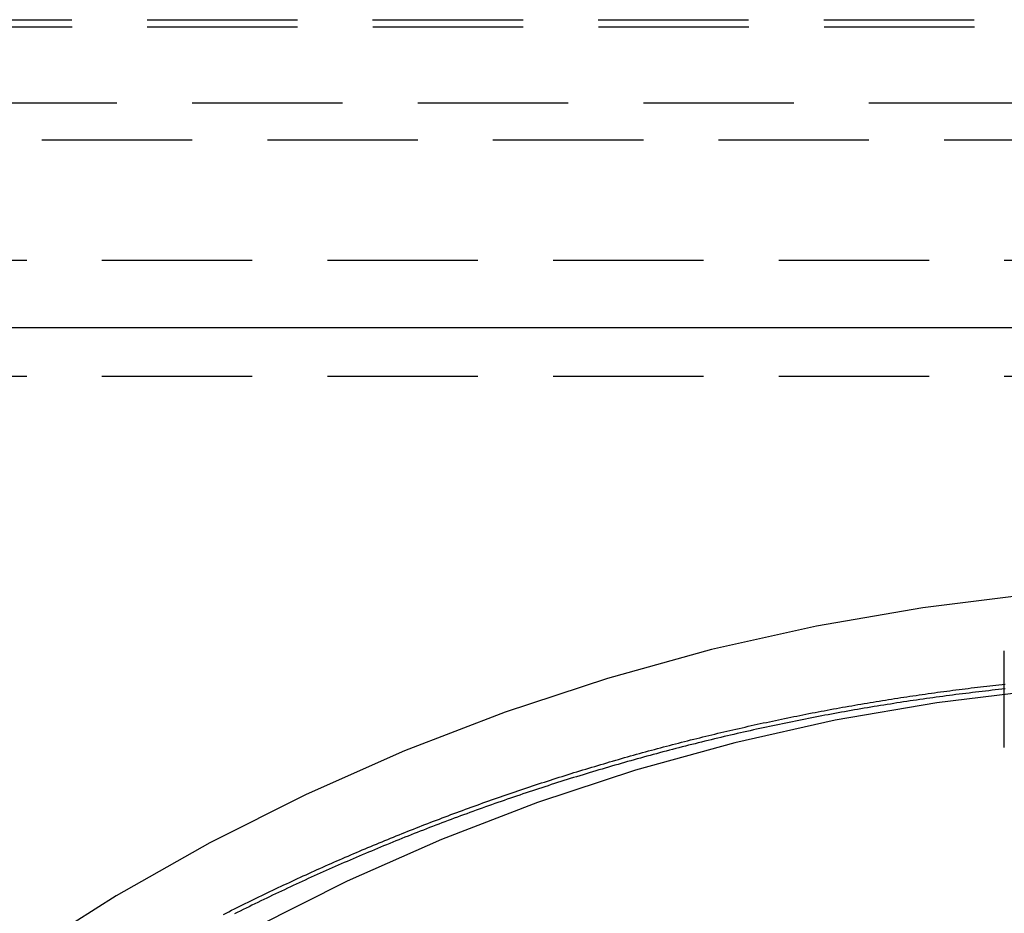
# Model space of a CAD drawing. Extents: x 1344 to 2589, y -330 to 370.
# Drawn here: x 2319 to 2335, y 330 to 345 of the extents above; entities that cross this region are included whole.
import ezdxf

# ---------------------------------------------------------------- set-up
doc = ezdxf.new("R2010")
doc.units = 0
doc.header["$LTSCALE"] = 10
doc.linetypes.add('VERDECKT', pattern=[0.375, 0.25, -0.125])
doc.layers.get('0').update_dxf_attribs({"linetype": 'CONTINUOUS'})
doc.layers.add('STEMPEL', color=3, linetype='CONTINUOUS')

# ---------------------------------------------------------------- blocks, each defined once
blk = doc.blocks.new('A$CF7D2767B')
at = {"color": 1, "linetype": 'VERDECKT', "extrusion": (-2e-16, 1, -2e-16)}
for p, q in [((-296.895, 102.8705), (-248.645, 102.8705)), ((-296.8915, 102.7511), (-200.3986, 102.7511)), ((-248.645, 101.4835), (-296.3359, 101.4835)), ((-294.895, 100.8705), (-248.645, 100.8705)), ((-297.645, 98.8705), (-199.645, 98.8705)), ((-297.645, 98.8705), (-213.9968, 98.8705)), ((-297.645, 96.9443), (-213.9968, 96.9443)), ((-252.645, 90.7701), (-252.645, 92.378))]:
    blk.add_line(p, q, dxfattribs=at)
at = {"extrusion": (-2e-16, 1, -2e-16)}
blk.add_line((-300.145, 97.7523), (-248.645, 97.7523), dxfattribs=at)
at = {"color": 1, "linetype": 'VERDECKT'}
for points in [[(-229.88, 88.3015, 0), (-231.439, 89.1833, 0), (-233.039, 89.9877, 0), (-234.677, 90.7127, 0), (-236.349, 91.3565, 0), (-238.05, 91.9177, 0), (-239.776, 92.3949, 0), (-241.524, 92.7869, 0), (-243.289, 93.0927, 0), (-245.067, 93.3117, 0), (-246.854, 93.4433, 0), (-248.645, 93.4872, 0), (-250.436, 93.4433, 0), (-252.223, 93.3117, 0), (-254.001, 93.0927, 0), (-255.766, 92.7869, 0), (-257.514, 92.3949, 0), (-259.24, 91.9177, 0), (-260.942, 91.3565, 0), (-262.613, 90.7127, 0), (-264.251, 89.9877, 0), (-265.851, 89.1833, 0), (-267.41, 88.3015, 0), (-268.923, 87.3443, 0)], [(-232.193, 87.7741, 0), (-233.723, 88.5433, 0), (-235.289, 89.2365, 0), (-236.888, 89.8521, 0), (-238.514, 90.3887, 0), (-240.165, 90.845, 0), (-241.836, 91.2198, 0), (-243.524, 91.5122, 0), (-245.224, 91.7216, 0), (-246.933, 91.8475, 0), (-248.645, 91.8894, 0), (-250.358, 91.8475, 0), (-252.066, 91.7216, 0), (-253.766, 91.5122, 0), (-255.454, 91.2198, 0), (-257.125, 90.845, 0), (-258.776, 90.3887, 0), (-260.402, 89.8521, 0), (-262.001, 89.2365, 0), (-263.567, 88.5433, 0), (-265.097, 87.7741, 0)]]:
    blk.add_polyline3d(points, dxfattribs=at)
at = {"color": 1}
for points in [[(-265.624, 87.9922, 0), (-265.579, 88.0151, 0), (-265.533, 88.0379, 0), (-265.488, 88.0606, 0), (-265.443, 88.0833, 0), (-265.398, 88.1059, 0), (-265.352, 88.1285, 0), (-265.307, 88.151, 0), (-265.261, 88.1735, 0), (-265.216, 88.1959, 0), (-265.17, 88.2182, 0), (-265.125, 88.2405, 0), (-265.079, 88.2627, 0), (-265.034, 88.2849, 0), (-264.988, 88.307, 0), (-264.942, 88.3291, 0), (-264.896, 88.3511, 0), (-264.851, 88.373, 0), (-264.805, 88.3949, 0), (-264.759, 88.4167, 0), (-264.713, 88.4385, 0), (-264.667, 88.4602, 0), (-264.621, 88.4818, 0), (-264.575, 88.5034, 0), (-264.529, 88.5249, 0), (-264.483, 88.5464, 0), (-264.437, 88.5678, 0), (-264.391, 88.5892, 0), (-264.344, 88.6104, 0), (-264.298, 88.6317, 0), (-264.252, 88.6528, 0), (-264.206, 88.674, 0), (-264.159, 88.695, 0), (-264.113, 88.716, 0), (-264.066, 88.7369, 0), (-264.02, 88.7578, 0), (-263.973, 88.7786, 0), (-263.927, 88.7994, 0), (-263.88, 88.82, 0), (-263.833, 88.8407, 0), (-263.787, 88.8612, 0), (-263.74, 88.8818, 0), (-263.693, 88.9022, 0), (-263.647, 88.9226, 0), (-263.6, 88.9429, 0), (-263.553, 88.9632, 0), (-263.506, 88.9834, 0), (-263.459, 89.0035, 0), (-263.412, 89.0236, 0), (-263.365, 89.0436, 0), (-263.318, 89.0636, 0), (-263.271, 89.0835, 0), (-263.224, 89.1033, 0), (-263.177, 89.1231, 0), (-263.13, 89.1428, 0), (-263.083, 89.1624, 0), (-263.035, 89.182, 0), (-262.988, 89.2015, 0), (-262.941, 89.221, 0), (-262.893, 89.2404, 0), (-262.846, 89.2597, 0), (-262.799, 89.279, 0), (-262.751, 89.2982, 0), (-262.704, 89.3174, 0), (-262.656, 89.3365, 0), (-262.609, 89.3555, 0), (-262.561, 89.3744, 0), (-262.513, 89.3933, 0), (-262.466, 89.4122, 0), (-262.418, 89.431, 0), (-262.37, 89.4497, 0), (-262.323, 89.4683, 0), (-262.275, 89.4869, 0), (-262.227, 89.5054, 0), (-262.179, 89.5239, 0), (-262.131, 89.5423, 0), (-262.083, 89.5606, 0), (-262.036, 89.5789, 0), (-261.988, 89.5971, 0), (-261.94, 89.6152, 0), (-261.892, 89.6333, 0), (-261.843, 89.6513, 0), (-261.795, 89.6693, 0), (-261.747, 89.6872, 0), (-261.699, 89.705, 0), (-261.651, 89.7228, 0), (-261.603, 89.7405, 0), (-261.554, 89.7581, 0), (-261.506, 89.7757, 0), (-261.458, 89.7932, 0), (-261.409, 89.8106, 0), (-261.361, 89.828, 0), (-261.313, 89.8453, 0), (-261.264, 89.8626, 0), (-261.216, 89.8797, 0), (-261.167, 89.8969, 0), (-261.119, 89.9139, 0), (-261.07, 89.9309, 0), (-261.022, 89.9478, 0), (-260.973, 89.9647, 0), (-260.924, 89.9815, 0), (-260.876, 89.9982, 0), (-260.827, 90.0149, 0), (-260.778, 90.0315, 0), (-260.729, 90.048, 0), (-260.681, 90.0645, 0), (-260.632, 90.0809, 0), (-260.583, 90.0972, 0), (-260.534, 90.1135, 0), (-260.485, 90.1297, 0), (-260.436, 90.1458, 0), (-260.387, 90.1619, 0), (-260.338, 90.1779, 0), (-260.289, 90.1939, 0), (-260.24, 90.2097, 0), (-260.191, 90.2255, 0), (-260.142, 90.2413, 0), (-260.093, 90.257, 0), (-260.044, 90.2726, 0), (-259.995, 90.2881, 0), (-259.945, 90.3036, 0), (-259.896, 90.319, 0), (-259.847, 90.3344, 0), (-259.798, 90.3496, 0), (-259.748, 90.3649, 0), (-259.699, 90.38, 0), (-259.65, 90.3951, 0), (-259.6, 90.4101, 0), (-259.551, 90.425, 0), (-259.502, 90.4399, 0), (-259.452, 90.4547, 0), (-259.403, 90.4695, 0), (-259.353, 90.4841, 0), (-259.304, 90.4987, 0), (-259.254, 90.5133, 0), (-259.205, 90.5278, 0), (-259.155, 90.5422, 0), (-259.105, 90.5565, 0), (-259.056, 90.5708, 0), (-259.006, 90.585, 0), (-258.957, 90.5991, 0), (-258.907, 90.6132, 0), (-258.857, 90.6272, 0), (-258.807, 90.6411, 0), (-258.758, 90.655, 0), (-258.708, 90.6688, 0), (-258.658, 90.6825, 0), (-258.608, 90.6962, 0), (-258.558, 90.7097, 0), (-258.509, 90.7233, 0), (-258.459, 90.7367, 0), (-258.409, 90.7501, 0), (-258.359, 90.7634, 0), (-258.309, 90.7767, 0), (-258.259, 90.7899, 0), (-258.209, 90.803, 0), (-258.159, 90.816, 0), (-258.109, 90.829, 0), (-258.059, 90.8419, 0), (-258.009, 90.8548, 0), (-257.959, 90.8675, 0), (-257.909, 90.8802, 0), (-257.859, 90.8929, 0), (-257.808, 90.9054, 0), (-257.758, 90.9179, 0), (-257.708, 90.9304, 0), (-257.658, 90.9427, 0), (-257.608, 90.955, 0), (-257.557, 90.9672, 0), (-257.507, 90.9794, 0), (-257.457, 90.9915, 0), (-257.407, 91.0035, 0), (-257.356, 91.0154, 0), (-257.306, 91.0273, 0), (-257.256, 91.0391, 0), (-257.205, 91.0509, 0), (-257.155, 91.0625, 0), (-257.105, 91.0741, 0), (-257.054, 91.0857, 0), (-257.004, 91.0971, 0), (-256.954, 91.1085, 0), (-256.903, 91.1199, 0), (-256.853, 91.1311, 0), (-256.802, 91.1423, 0), (-256.752, 91.1534, 0), (-256.701, 91.1645, 0), (-256.651, 91.1754, 0), (-256.6, 91.1863, 0), (-256.55, 91.1972, 0), (-256.499, 91.2079, 0), (-256.449, 91.2186, 0), (-256.398, 91.2293, 0), (-256.347, 91.2398, 0), (-256.297, 91.2503, 0), (-256.246, 91.2607, 0), (-256.196, 91.2711, 0), (-256.145, 91.2814, 0), (-256.094, 91.2916, 0), (-256.044, 91.3017, 0), (-255.993, 91.3118, 0), (-255.942, 91.3218, 0), (-255.892, 91.3317, 0), (-255.841, 91.3416, 0), (-255.79, 91.3514, 0), (-255.74, 91.3611, 0), (-255.689, 91.3707, 0), (-255.638, 91.3803, 0), (-255.587, 91.3898, 0), (-255.537, 91.3993, 0), (-255.486, 91.4086, 0), (-255.435, 91.4179, 0), (-255.384, 91.4272, 0), (-255.333, 91.4363, 0), (-255.283, 91.4454, 0), (-255.232, 91.4544, 0), (-255.181, 91.4634, 0), (-255.13, 91.4722, 0), (-255.079, 91.4811, 0), (-255.028, 91.4898, 0), (-254.977, 91.4985, 0), (-254.927, 91.5071, 0), (-254.876, 91.5156, 0), (-254.825, 91.524, 0), (-254.774, 91.5324, 0), (-254.723, 91.5407, 0), (-254.672, 91.549, 0), (-254.621, 91.5572, 0), (-254.57, 91.5653, 0), (-254.519, 91.5733, 0), (-254.468, 91.5813, 0), (-254.417, 91.5892, 0), (-254.367, 91.597, 0), (-254.316, 91.6047, 0), (-254.265, 91.6124, 0), (-254.214, 91.62, 0), (-254.163, 91.6276, 0), (-254.112, 91.6351, 0), (-254.061, 91.6425, 0), (-254.01, 91.6498, 0), (-253.959, 91.6571, 0), (-253.908, 91.6642, 0), (-253.857, 91.6714, 0), (-253.806, 91.6784, 0), (-253.755, 91.6854, 0), (-253.704, 91.6923, 0), (-253.653, 91.6992, 0), (-253.602, 91.7059, 0), (-253.551, 91.7126, 0), (-253.5, 91.7193, 0), (-253.449, 91.7258, 0), (-253.398, 91.7323, 0), (-253.347, 91.7387, 0), (-253.296, 91.7451, 0), (-253.245, 91.7514, 0), (-253.194, 91.7576, 0), (-253.143, 91.7637, 0), (-253.091, 91.7698, 0), (-253.04, 91.7758, 0), (-252.989, 91.7817, 0), (-252.938, 91.7876, 0), (-252.887, 91.7934, 0), (-252.836, 91.7991, 0), (-252.785, 91.8047, 0), (-252.734, 91.8103, 0), (-252.683, 91.8158, 0), (-252.632, 91.8213, 0)], [(-252.631, 91.7425, 0), (-252.686, 91.7367, 0), (-252.74, 91.7308, 0), (-252.795, 91.7248, 0), (-252.849, 91.7188, 0), (-252.904, 91.7126, 0), (-252.958, 91.7064, 0), (-253.013, 91.7001, 0), (-253.067, 91.6937, 0), (-253.122, 91.6873, 0), (-253.176, 91.6807, 0), (-253.231, 91.6741, 0), (-253.286, 91.6674, 0), (-253.34, 91.6606, 0), (-253.395, 91.6537, 0), (-253.449, 91.6468, 0), (-253.504, 91.6398, 0), (-253.558, 91.6327, 0), (-253.613, 91.6255, 0), (-253.667, 91.6182, 0), (-253.722, 91.6109, 0), (-253.776, 91.6035, 0), (-253.831, 91.596, 0), (-253.885, 91.5884, 0), (-253.94, 91.5807, 0), (-253.994, 91.573, 0), (-254.049, 91.5651, 0), (-254.103, 91.5572, 0), (-254.158, 91.5492, 0), (-254.212, 91.5412, 0), (-254.267, 91.533, 0), (-254.321, 91.5248, 0), (-254.375, 91.5165, 0), (-254.43, 91.5081, 0), (-254.484, 91.4996, 0), (-254.539, 91.4911, 0), (-254.593, 91.4825, 0), (-254.648, 91.4738, 0), (-254.702, 91.465, 0), (-254.756, 91.4561, 0), (-254.811, 91.4471, 0), (-254.865, 91.4381, 0), (-254.92, 91.429, 0), (-254.974, 91.4198, 0), (-255.028, 91.4105, 0), (-255.083, 91.4012, 0), (-255.137, 91.3918, 0), (-255.191, 91.3822, 0), (-255.246, 91.3726, 0), (-255.3, 91.363, 0), (-255.354, 91.3532, 0), (-255.409, 91.3434, 0), (-255.463, 91.3335, 0), (-255.517, 91.3235, 0), (-255.572, 91.3134, 0), (-255.626, 91.3032, 0), (-255.68, 91.293, 0), (-255.734, 91.2827, 0), (-255.789, 91.2723, 0), (-255.843, 91.2618, 0), (-255.897, 91.2512, 0), (-255.951, 91.2406, 0), (-256.005, 91.2299, 0), (-256.06, 91.2191, 0), (-256.114, 91.2082, 0), (-256.168, 91.1972, 0), (-256.222, 91.1862, 0), (-256.276, 91.1751, 0), (-256.33, 91.1639, 0), (-256.384, 91.1526, 0), (-256.438, 91.1412, 0), (-256.492, 91.1298, 0), (-256.546, 91.1183, 0), (-256.6, 91.1067, 0), (-256.654, 91.095, 0), (-256.708, 91.0832, 0), (-256.762, 91.0714, 0), (-256.816, 91.0595, 0), (-256.87, 91.0475, 0), (-256.924, 91.0354, 0), (-256.978, 91.0233, 0), (-257.032, 91.011, 0), (-257.086, 90.9987, 0), (-257.14, 90.9863, 0), (-257.194, 90.9738, 0), (-257.248, 90.9613, 0), (-257.301, 90.9486, 0), (-257.355, 90.9359, 0), (-257.409, 90.9231, 0), (-257.463, 90.9103, 0), (-257.516, 90.8973, 0), (-257.57, 90.8843, 0), (-257.624, 90.8712, 0), (-257.678, 90.858, 0), (-257.731, 90.8447, 0), (-257.785, 90.8314, 0), (-257.839, 90.818, 0), (-257.892, 90.8045, 0), (-257.946, 90.7909, 0), (-257.999, 90.7772, 0), (-258.053, 90.7635, 0), (-258.106, 90.7497, 0), (-258.16, 90.7358, 0), (-258.213, 90.7218, 0), (-258.267, 90.7077, 0), (-258.32, 90.6936, 0), (-258.374, 90.6794, 0), (-258.427, 90.6651, 0), (-258.48, 90.6508, 0), (-258.534, 90.6363, 0), (-258.587, 90.6218, 0), (-258.64, 90.6072, 0), (-258.694, 90.5925, 0), (-258.747, 90.5778, 0), (-258.8, 90.5629, 0), (-258.853, 90.548, 0), (-258.906, 90.533, 0), (-258.96, 90.518, 0), (-259.013, 90.5028, 0), (-259.066, 90.4876, 0), (-259.119, 90.4723, 0), (-259.172, 90.4569, 0), (-259.225, 90.4415, 0), (-259.278, 90.4259, 0), (-259.331, 90.4103, 0), (-259.384, 90.3946, 0), (-259.437, 90.3789, 0), (-259.49, 90.363, 0), (-259.543, 90.3471, 0), (-259.595, 90.3311, 0), (-259.648, 90.315, 0), (-259.701, 90.2989, 0), (-259.754, 90.2826, 0), (-259.807, 90.2663, 0), (-259.859, 90.25, 0), (-259.912, 90.2335, 0), (-259.965, 90.217, 0), (-260.017, 90.2004, 0), (-260.07, 90.1837, 0), (-260.122, 90.1669, 0), (-260.175, 90.1501, 0), (-260.227, 90.1332, 0), (-260.28, 90.1162, 0), (-260.332, 90.0991, 0), (-260.385, 90.082, 0), (-260.437, 90.0647, 0), (-260.489, 90.0474, 0), (-260.542, 90.0301, 0), (-260.594, 90.0126, 0), (-260.646, 89.9951, 0), (-260.698, 89.9775, 0), (-260.751, 89.9598, 0), (-260.803, 89.9421, 0), (-260.855, 89.9243, 0), (-260.907, 89.9064, 0), (-260.959, 89.8884, 0), (-261.011, 89.8704, 0), (-261.063, 89.8522, 0), (-261.115, 89.834, 0), (-261.167, 89.8158, 0), (-261.219, 89.7974, 0), (-261.271, 89.779, 0), (-261.323, 89.7605, 0), (-261.374, 89.742, 0), (-261.426, 89.7233, 0), (-261.478, 89.7046, 0), (-261.53, 89.6858, 0), (-261.581, 89.667, 0), (-261.633, 89.648, 0), (-261.685, 89.629, 0), (-261.736, 89.6099, 0), (-261.788, 89.5908, 0), (-261.839, 89.5716, 0), (-261.891, 89.5523, 0), (-261.942, 89.5329, 0), (-261.993, 89.5134, 0), (-262.045, 89.4939, 0), (-262.096, 89.4743, 0), (-262.147, 89.4547, 0), (-262.198, 89.4349, 0), (-262.25, 89.4151, 0), (-262.301, 89.3952, 0), (-262.352, 89.3753, 0), (-262.403, 89.3553, 0), (-262.454, 89.3352, 0), (-262.505, 89.315, 0), (-262.556, 89.2947, 0), (-262.607, 89.2744, 0), (-262.658, 89.254, 0), (-262.709, 89.2336, 0), (-262.759, 89.2131, 0), (-262.81, 89.1925, 0), (-262.861, 89.1718, 0), (-262.912, 89.151, 0), (-262.962, 89.1302, 0), (-263.013, 89.1093, 0), (-263.063, 89.0884, 0), (-263.114, 89.0673, 0), (-263.164, 89.0462, 0), (-263.215, 89.0251, 0), (-263.265, 89.0038, 0), (-263.316, 88.9825, 0), (-263.366, 88.9611, 0), (-263.416, 88.9396, 0), (-263.467, 88.9181, 0), (-263.517, 88.8965, 0), (-263.567, 88.8748, 0), (-263.617, 88.8531, 0), (-263.667, 88.8313, 0), (-263.717, 88.8094, 0), (-263.767, 88.7875, 0), (-263.817, 88.7654, 0), (-263.867, 88.7434, 0), (-263.917, 88.7212, 0), (-263.967, 88.699, 0), (-264.017, 88.6767, 0), (-264.067, 88.6543, 0), (-264.116, 88.6319, 0), (-264.166, 88.6094, 0), (-264.216, 88.5868, 0), (-264.265, 88.5641, 0), (-264.315, 88.5414, 0), (-264.364, 88.5186, 0), (-264.414, 88.4958, 0), (-264.463, 88.4729, 0), (-264.512, 88.4499, 0), (-264.562, 88.4268, 0), (-264.611, 88.4037, 0), (-264.66, 88.3805, 0), (-264.71, 88.3573, 0), (-264.759, 88.3339, 0), (-264.808, 88.3105, 0), (-264.857, 88.2871, 0), (-264.906, 88.2636, 0), (-264.955, 88.24, 0), (-265.004, 88.2163, 0), (-265.053, 88.1926, 0), (-265.102, 88.1688, 0), (-265.15, 88.1449, 0), (-265.199, 88.121, 0), (-265.248, 88.097, 0), (-265.296, 88.0729, 0), (-265.345, 88.0488, 0), (-265.394, 88.0246, 0), (-265.442, 88.0004, 0)]]:
    blk.add_polyline3d(points, dxfattribs=at)

msp = doc.modelspace()

# ---------------------------------------------------------------- block references
at = {"layer": 'STEMPEL'}
msp.add_blockref('A$CF7D2767B', (2587.777, 242.391, -76.791), dxfattribs=at)

doc.saveas('drawing.dxf')
